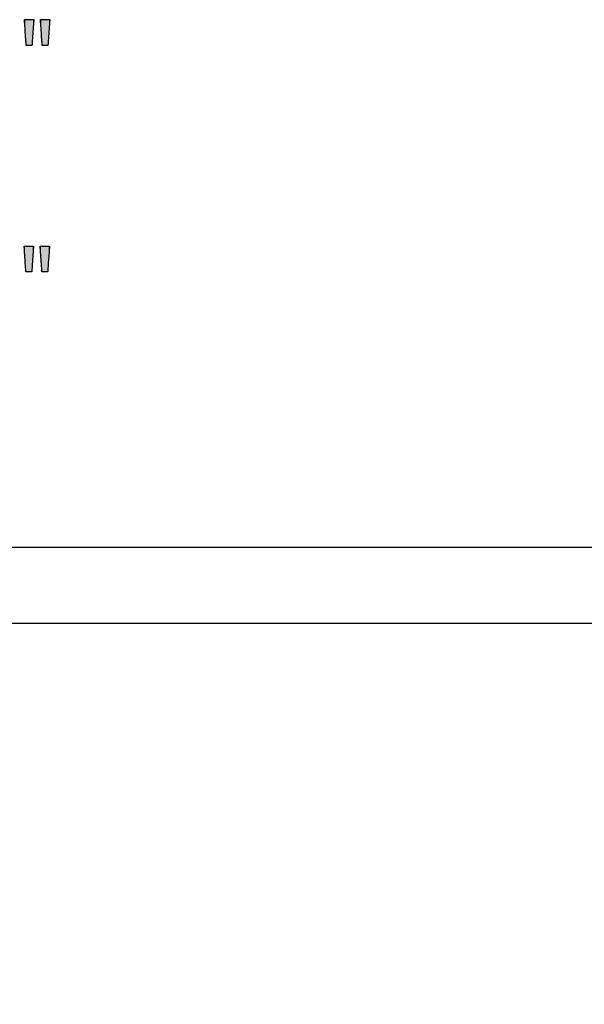
# Model space of a CAD drawing. Extents: x 4 to 36, y 7.1 to 33.1.
# Drawn here: x 12.1 to 19.6, y 20.1 to 33.1 of the extents above; entities that cross this region are included whole.
import ezdxf

# ---------------------------------------------------------------- set-up
doc = ezdxf.new("R2010")
doc.units = 0
doc.layers.add('LAYER_1', color=7, linetype='CONTINUOUS')

# ---------------------------------------------------------------- blocks, each defined once
blk = doc.blocks.new('*U15')
at = {"layer": 'LAYER_1', "color": 18, "linetype": 'CONTINUOUS'}
for points in [[(12.203, 33.083), (12.202, 33.084), (12.203, 33.084)], [(12.203, 33.083), (12.203, 33.084), (12.203, 33.08)], [(12.203, 33.08), (12.203, 33.084), (12.203, 33.084)], [(12.203, 33.08), (12.203, 33.084), (12.203, 33.075)], [(12.203, 33.075), (12.203, 33.084), (12.203, 33.084)], [(12.203, 33.075), (12.203, 33.084), (12.203, 33.069)], [(12.203, 33.069), (12.203, 33.084), (12.203, 33.084)], [(12.203, 33.069), (12.203, 33.084), (12.204, 33.063)], [(12.204, 33.063), (12.203, 33.084), (12.204, 33.084)], [(12.204, 33.063), (12.204, 33.084), (12.204, 33.061)], [(12.204, 33.061), (12.204, 33.084), (12.204, 33.084)], [(12.204, 33.061), (12.204, 33.084), (12.205, 33.052)], [(12.205, 33.052), (12.204, 33.084), (12.205, 33.084)], [(12.205, 33.052), (12.205, 33.084), (12.205, 33.042)], [(12.205, 33.042), (12.205, 33.084), (12.205, 33.084)], [(12.205, 33.042), (12.205, 33.084), (12.206, 33.031)], [(12.206, 33.031), (12.205, 33.084), (12.206, 33.084)], [(12.206, 33.031), (12.206, 33.084), (12.207, 33.018)], [(12.207, 33.018), (12.206, 33.084), (12.207, 33.084)], [(12.207, 33.018), (12.207, 33.084), (12.208, 33.005)], [(12.208, 33.005), (12.207, 33.084), (12.208, 33.084)], [(12.208, 33.005), (12.208, 33.084), (12.208, 33.004)], [(12.208, 33.004), (12.208, 33.084), (12.208, 33.084)], [(12.208, 33.004), (12.208, 33.084), (12.21, 32.976)], [(12.21, 32.976), (12.208, 33.084), (12.21, 33.084)], [(12.21, 32.976), (12.21, 33.084), (12.212, 32.946)], [(12.212, 32.946), (12.21, 33.084), (12.212, 33.084)], [(12.212, 32.946), (12.212, 33.084), (12.214, 32.914)], [(12.214, 32.914), (12.212, 33.084), (12.214, 33.084)], [(12.214, 32.914), (12.214, 33.084), (12.214, 32.914)], [(12.214, 32.914), (12.214, 33.084), (12.214, 33.084)], [(12.214, 32.914), (12.214, 33.084), (12.216, 32.883)], [(12.216, 32.883), (12.214, 33.084), (12.216, 33.084)], [(12.216, 32.883), (12.216, 33.084), (12.218, 32.852)], [(12.218, 32.852), (12.216, 33.084), (12.218, 33.084)], [(12.218, 32.852), (12.218, 33.084), (12.22, 32.823)], [(12.22, 32.823), (12.218, 33.084), (12.22, 33.084)], [(12.22, 32.823), (12.22, 33.084), (12.221, 32.81)], [(12.221, 32.81), (12.22, 33.084), (12.221, 33.084)], [(12.221, 32.81), (12.221, 33.084), (12.222, 32.798)], [(12.222, 32.798), (12.221, 33.084), (12.222, 33.084)], [(12.222, 32.798), (12.222, 33.084), (12.222, 32.796)], [(12.222, 32.796), (12.222, 33.084), (12.222, 33.084)], [(12.222, 32.796), (12.222, 33.084), (12.222, 32.786)], [(12.222, 32.786), (12.222, 33.084), (12.222, 33.084)], [(12.222, 32.786), (12.222, 33.084), (12.223, 32.776)], [(12.223, 32.776), (12.222, 33.084), (12.223, 33.084)], [(12.223, 32.776), (12.223, 33.084), (12.224, 32.767)], [(12.224, 32.767), (12.223, 33.084), (12.224, 33.084)], [(12.224, 32.767), (12.224, 33.084), (12.224, 32.759)], [(12.224, 32.759), (12.224, 33.084), (12.224, 33.084)], [(12.224, 32.759), (12.224, 33.084), (12.225, 32.753)], [(12.225, 32.753), (12.224, 33.084), (12.225, 33.084)], [(12.225, 32.753), (12.225, 33.084), (12.225, 32.748)], [(12.225, 32.748), (12.225, 33.084), (12.225, 33.084)], [(12.225, 32.748), (12.225, 33.084), (12.225, 32.746)], [(12.225, 32.746), (12.225, 33.084), (12.225, 33.084)], [(12.225, 32.746), (12.225, 33.084), (12.225, 32.745)], [(12.225, 32.745), (12.225, 33.084), (12.225, 33.084)], [(12.225, 32.745), (12.225, 33.084), (12.226, 32.745)], [(12.226, 32.745), (12.225, 33.084), (12.226, 33.084)], [(12.226, 32.745), (12.226, 33.084), (12.228, 32.745)], [(12.228, 32.745), (12.226, 33.084), (12.228, 33.084)], [(12.228, 32.745), (12.228, 33.084), (12.231, 32.745)], [(12.231, 32.745), (12.228, 33.084), (12.231, 33.084)], [(12.231, 32.745), (12.231, 33.084), (12.232, 32.745)], [(12.232, 32.745), (12.231, 33.084), (12.232, 33.084)], [(12.232, 32.745), (12.232, 33.084), (12.237, 32.745)], [(12.237, 32.745), (12.232, 33.084), (12.237, 33.084)], [(12.237, 32.745), (12.237, 33.084), (12.241, 32.745)], [(12.241, 32.745), (12.237, 33.084), (12.241, 33.084)], [(12.241, 32.745), (12.241, 33.084), (12.249, 32.745)], [(12.249, 32.745), (12.241, 33.084), (12.249, 33.084)], [(12.249, 32.745), (12.249, 33.084), (12.263, 32.745)], [(12.263, 32.745), (12.249, 33.084), (12.263, 33.084)], [(12.263, 32.745), (12.263, 33.084), (12.264, 32.745)], [(12.264, 32.745), (12.263, 33.084), (12.264, 33.084)], [(12.264, 32.745), (12.264, 33.084), (12.277, 32.745)], [(12.277, 32.745), (12.264, 33.084), (12.277, 33.084)], [(12.277, 32.745), (12.277, 33.084), (12.286, 32.745)], [(12.286, 32.745), (12.277, 33.084), (12.286, 33.084)], [(12.286, 32.745), (12.286, 33.084), (12.289, 32.745)], [(12.289, 32.745), (12.286, 33.084), (12.289, 33.084)], [(12.289, 32.745), (12.289, 33.084), (12.294, 32.745)], [(12.294, 32.745), (12.289, 33.084), (12.294, 33.084)], [(12.294, 32.745), (12.294, 33.084), (12.297, 32.745)], [(12.297, 32.745), (12.294, 33.084), (12.297, 33.084)], [(12.297, 32.745), (12.297, 33.084), (12.298, 32.745)], [(12.298, 32.745), (12.297, 33.084), (12.298, 33.084)], [(12.298, 32.745), (12.298, 33.084), (12.3, 32.745)], [(12.3, 32.745), (12.298, 33.084), (12.3, 33.084)], [(12.3, 32.745), (12.3, 33.084), (12.301, 32.745)], [(12.301, 32.745), (12.3, 33.084), (12.301, 33.084)], [(12.301, 32.745), (12.301, 33.084), (12.301, 32.746)], [(12.301, 32.746), (12.301, 33.084), (12.301, 33.084)], [(12.301, 32.746), (12.301, 33.084), (12.302, 32.748)], [(12.302, 32.748), (12.301, 33.084), (12.302, 33.084)], [(12.302, 32.748), (12.302, 33.084), (12.302, 32.753)], [(12.302, 32.753), (12.302, 33.084), (12.302, 33.084)], [(12.302, 32.753), (12.302, 33.084), (12.302, 32.759)], [(12.302, 32.759), (12.302, 33.084), (12.302, 33.084)], [(12.302, 32.759), (12.302, 33.084), (12.303, 32.767)], [(12.303, 32.767), (12.302, 33.084), (12.303, 33.084)], [(12.303, 32.767), (12.303, 33.084), (12.304, 32.776)], [(12.304, 32.776), (12.303, 33.084), (12.304, 33.084)], [(12.304, 32.776), (12.304, 33.084), (12.304, 32.786)], [(12.304, 32.786), (12.304, 33.084), (12.304, 33.084)], [(12.304, 32.786), (12.304, 33.084), (12.305, 32.798)], [(12.305, 32.798), (12.304, 33.084), (12.305, 33.084)], [(12.305, 32.798), (12.305, 33.084), (12.306, 32.81)], [(12.306, 32.81), (12.305, 33.084), (12.306, 33.084)], [(12.306, 32.81), (12.306, 33.084), (12.306, 32.813)], [(12.306, 32.813), (12.306, 33.084), (12.306, 33.084)], [(12.306, 32.813), (12.306, 33.084), (12.307, 32.823)], [(12.307, 32.823), (12.306, 33.084), (12.307, 33.084)], [(12.307, 32.823), (12.307, 33.084), (12.309, 32.852)], [(12.309, 32.852), (12.307, 33.084), (12.309, 33.084)], [(12.309, 32.852), (12.309, 33.084), (12.311, 32.883)], [(12.311, 32.883), (12.309, 33.084), (12.311, 33.084)], [(12.311, 32.883), (12.311, 33.084), (12.313, 32.914)], [(12.313, 32.914), (12.311, 33.084), (12.313, 33.084)], [(12.313, 32.914), (12.313, 33.084), (12.314, 32.924)], [(12.314, 32.924), (12.313, 33.084), (12.314, 33.084)], [(12.314, 32.924), (12.314, 33.084), (12.316, 32.946)], [(12.316, 32.946), (12.314, 33.084), (12.316, 33.084)], [(12.316, 32.946), (12.316, 33.084), (12.318, 32.976)], [(12.318, 32.976), (12.316, 33.084), (12.318, 33.084)], [(12.318, 32.976), (12.318, 33.084), (12.32, 33.005)], [(12.32, 33.005), (12.318, 33.084), (12.32, 33.084)], [(12.32, 33.005), (12.32, 33.084), (12.32, 33.009)], [(12.32, 33.009), (12.32, 33.084), (12.32, 33.084)], [(12.32, 33.009), (12.32, 33.084), (12.321, 33.018)], [(12.321, 33.018), (12.32, 33.084), (12.321, 33.084)], [(12.321, 33.018), (12.321, 33.084), (12.322, 33.031)], [(12.322, 33.031), (12.321, 33.084), (12.322, 33.084)], [(12.322, 33.031), (12.322, 33.084), (12.322, 33.042)], [(12.322, 33.042), (12.322, 33.084), (12.322, 33.084)], [(12.322, 33.042), (12.322, 33.084), (12.323, 33.052)], [(12.323, 33.052), (12.322, 33.084), (12.323, 33.084)], [(12.323, 33.052), (12.323, 33.084), (12.324, 33.061)], [(12.324, 33.061), (12.323, 33.084), (12.324, 33.084)], [(12.324, 33.061), (12.324, 33.084), (12.324, 33.064)], [(12.324, 33.064), (12.324, 33.084), (12.324, 33.084)], [(12.324, 33.064), (12.324, 33.084), (12.324, 33.069)], [(12.324, 33.069), (12.324, 33.084), (12.324, 33.084)], [(12.324, 33.069), (12.324, 33.084), (12.325, 33.075)], [(12.325, 33.075), (12.324, 33.084), (12.325, 33.084)], [(12.325, 33.075), (12.325, 33.084), (12.325, 33.08)], [(12.325, 33.08), (12.325, 33.084), (12.325, 33.084)], [(12.325, 33.08), (12.325, 33.084), (12.325, 33.083)], [(12.325, 33.083), (12.325, 33.084), (12.325, 33.084)], [(12.325, 33.083), (12.325, 33.084), (12.325, 33.084)], [(12.413, 33.083), (12.413, 33.084), (12.413, 33.084)], [(12.413, 33.083), (12.413, 33.084), (12.413, 33.08)], [(12.413, 33.08), (12.413, 33.084), (12.413, 33.084)], [(12.413, 33.08), (12.413, 33.084), (12.414, 33.075)], [(12.414, 33.075), (12.413, 33.084), (12.414, 33.084)], [(12.414, 33.075), (12.414, 33.084), (12.414, 33.069)], [(12.414, 33.069), (12.414, 33.084), (12.414, 33.084)], [(12.414, 33.069), (12.414, 33.084), (12.414, 33.064)], [(12.414, 33.064), (12.414, 33.084), (12.414, 33.084)], [(12.414, 33.064), (12.414, 33.084), (12.415, 33.061)], [(12.415, 33.061), (12.414, 33.084), (12.415, 33.084)], [(12.415, 33.061), (12.415, 33.084), (12.415, 33.052)], [(12.415, 33.052), (12.415, 33.084), (12.415, 33.084)], [(12.415, 33.052), (12.415, 33.084), (12.416, 33.042)], [(12.416, 33.042), (12.415, 33.084), (12.416, 33.084)], [(12.416, 33.042), (12.416, 33.084), (12.417, 33.031)], [(12.417, 33.031), (12.416, 33.084), (12.417, 33.084)], [(12.417, 33.031), (12.417, 33.084), (12.418, 33.018)], [(12.418, 33.018), (12.417, 33.084), (12.418, 33.084)], [(12.418, 33.018), (12.418, 33.084), (12.418, 33.009)], [(12.418, 33.009), (12.418, 33.084), (12.418, 33.084)], [(12.418, 33.009), (12.418, 33.084), (12.418, 33.005)], [(12.418, 33.005), (12.418, 33.084), (12.418, 33.084)], [(12.418, 33.005), (12.418, 33.084), (12.421, 32.976)], [(12.421, 32.976), (12.418, 33.084), (12.421, 33.084)], [(12.421, 32.976), (12.421, 33.084), (12.423, 32.946)], [(12.423, 32.946), (12.421, 33.084), (12.423, 33.084)], [(12.423, 32.946), (12.423, 33.084), (12.424, 32.924)], [(12.424, 32.924), (12.423, 33.084), (12.424, 33.084)], [(12.424, 32.924), (12.424, 33.084), (12.425, 32.914)], [(12.425, 32.914), (12.424, 33.084), (12.425, 33.084)], [(12.425, 32.914), (12.425, 33.084), (12.427, 32.883)], [(12.427, 32.883), (12.425, 33.084), (12.427, 33.084)], [(12.427, 32.883), (12.427, 33.084), (12.429, 32.852)], [(12.429, 32.852), (12.427, 33.084), (12.429, 33.084)], [(12.429, 32.852), (12.429, 33.084), (12.431, 32.823)], [(12.431, 32.823), (12.429, 33.084), (12.431, 33.084)], [(12.431, 32.823), (12.431, 33.084), (12.432, 32.813)], [(12.432, 32.813), (12.431, 33.084), (12.432, 33.084)], [(12.432, 32.813), (12.432, 33.084), (12.432, 32.81)], [(12.432, 32.81), (12.432, 33.084), (12.432, 33.084)], [(12.432, 32.81), (12.432, 33.084), (12.433, 32.798)], [(12.433, 32.798), (12.432, 33.084), (12.433, 33.084)], [(12.433, 32.798), (12.433, 33.084), (12.434, 32.786)], [(12.434, 32.786), (12.433, 33.084), (12.434, 33.084)], [(12.434, 32.786), (12.434, 33.084), (12.435, 32.776)], [(12.435, 32.776), (12.434, 33.084), (12.435, 33.084)], [(12.435, 32.776), (12.435, 33.084), (12.435, 32.767)], [(12.435, 32.767), (12.435, 33.084), (12.435, 33.084)], [(12.435, 32.767), (12.435, 33.084), (12.436, 32.759)], [(12.436, 32.759), (12.435, 33.084), (12.436, 33.084)], [(12.436, 32.759), (12.436, 33.084), (12.436, 32.753)], [(12.436, 32.753), (12.436, 33.084), (12.436, 33.084)], [(12.436, 32.753), (12.436, 33.084), (12.437, 32.748)], [(12.437, 32.748), (12.436, 33.084), (12.437, 33.084)], [(12.437, 32.748), (12.437, 33.084), (12.437, 32.746)], [(12.437, 32.746), (12.437, 33.084), (12.437, 33.084)], [(12.437, 32.746), (12.437, 33.084), (12.437, 32.745)], [(12.437, 32.745), (12.437, 33.084), (12.437, 33.084)], [(12.437, 32.745), (12.437, 33.084), (12.438, 32.745)], [(12.438, 32.745), (12.437, 33.084), (12.438, 33.084)], [(12.438, 32.745), (12.438, 33.084), (12.44, 32.745)], [(12.44, 32.745), (12.438, 33.084), (12.44, 33.084)], [(12.44, 32.745), (12.44, 33.084), (12.441, 32.745)], [(12.441, 32.745), (12.44, 33.084), (12.441, 33.084)], [(12.441, 32.745), (12.441, 33.084), (12.444, 32.745)], [(12.444, 32.745), (12.441, 33.084), (12.444, 33.084)], [(12.444, 32.745), (12.444, 33.084), (12.449, 32.745)], [(12.449, 32.745), (12.444, 33.084), (12.449, 33.084)], [(12.449, 32.745), (12.449, 33.084), (12.452, 32.745)], [(12.452, 32.745), (12.449, 33.084), (12.452, 33.084)], [(12.452, 32.745), (12.452, 33.084), (12.461, 32.745)], [(12.461, 32.745), (12.452, 33.084), (12.461, 33.084)], [(12.461, 32.745), (12.461, 33.084), (12.474, 32.745)], [(12.474, 32.745), (12.461, 33.084), (12.474, 33.084)], [(12.474, 32.745), (12.474, 33.084), (12.488, 32.745)], [(12.488, 32.745), (12.474, 33.084), (12.488, 33.084)], [(12.488, 32.745), (12.488, 33.084), (12.497, 32.745)], [(12.497, 32.745), (12.488, 33.084), (12.497, 33.084)], [(12.497, 32.745), (12.497, 33.084), (12.5, 32.745)], [(12.5, 32.745), (12.497, 33.084), (12.5, 33.084)], [(12.5, 32.745), (12.5, 33.084), (12.505, 32.745)], [(12.505, 32.745), (12.5, 33.084), (12.505, 33.084)], [(12.505, 32.745), (12.505, 33.084), (12.507, 32.745)], [(12.507, 32.745), (12.505, 33.084), (12.507, 33.084)], [(12.507, 32.745), (12.507, 33.084), (12.509, 32.745)], [(12.509, 32.745), (12.507, 33.084), (12.509, 33.084)], [(12.509, 32.745), (12.509, 33.084), (12.511, 32.745)], [(12.511, 32.745), (12.509, 33.084), (12.511, 33.084)], [(12.511, 32.745), (12.511, 33.084), (12.512, 32.745)], [(12.512, 32.745), (12.511, 33.084), (12.512, 33.084)], [(12.512, 32.745), (12.512, 33.084), (12.512, 32.746)], [(12.512, 32.746), (12.512, 33.084), (12.512, 33.084)], [(12.512, 32.746), (12.512, 33.084), (12.512, 32.748)], [(12.512, 32.748), (12.512, 33.084), (12.512, 33.084)], [(12.512, 32.748), (12.512, 33.084), (12.512, 32.753)], [(12.512, 32.753), (12.512, 33.084), (12.512, 33.084)], [(12.512, 32.753), (12.512, 33.084), (12.513, 32.759)], [(12.513, 32.759), (12.512, 33.084), (12.513, 33.084)], [(12.513, 32.759), (12.513, 33.084), (12.513, 32.767)], [(12.513, 32.767), (12.513, 33.084), (12.513, 33.084)], [(12.513, 32.767), (12.513, 33.084), (12.514, 32.776)], [(12.514, 32.776), (12.513, 33.084), (12.514, 33.084)], [(12.514, 32.776), (12.514, 33.084), (12.515, 32.786)], [(12.515, 32.786), (12.514, 33.084), (12.515, 33.084)], [(12.515, 32.786), (12.515, 33.084), (12.516, 32.798)], [(12.516, 32.798), (12.515, 33.084), (12.516, 33.084)], [(12.516, 32.798), (12.516, 33.084), (12.516, 32.81)], [(12.516, 32.81), (12.516, 33.084), (12.516, 33.084)], [(12.516, 32.81), (12.516, 33.084), (12.517, 32.813)], [(12.517, 32.813), (12.516, 33.084), (12.517, 33.084)], [(12.517, 32.813), (12.517, 33.084), (12.517, 32.823)], [(12.517, 32.823), (12.517, 33.084), (12.517, 33.084)], [(12.517, 32.823), (12.517, 33.084), (12.519, 32.852)], [(12.519, 32.852), (12.517, 33.084), (12.519, 33.084)], [(12.519, 32.852), (12.519, 33.084), (12.522, 32.883)], [(12.522, 32.883), (12.519, 33.084), (12.522, 33.084)], [(12.522, 32.883), (12.522, 33.084), (12.524, 32.914)], [(12.524, 32.914), (12.522, 33.084), (12.524, 33.084)], [(12.524, 32.914), (12.524, 33.084), (12.524, 32.924)], [(12.524, 32.924), (12.524, 33.084), (12.524, 33.084)], [(12.524, 32.924), (12.524, 33.084), (12.526, 32.946)], [(12.526, 32.946), (12.524, 33.084), (12.526, 33.084)], [(12.526, 32.946), (12.526, 33.084), (12.528, 32.976)], [(12.528, 32.976), (12.526, 33.084), (12.528, 33.084)], [(12.528, 32.976), (12.528, 33.084), (12.53, 33.005)], [(12.53, 33.005), (12.528, 33.084), (12.53, 33.084)], [(12.53, 33.005), (12.53, 33.084), (12.531, 33.009)], [(12.531, 33.009), (12.53, 33.084), (12.531, 33.084)], [(12.531, 33.009), (12.531, 33.084), (12.531, 33.018)], [(12.531, 33.018), (12.531, 33.084), (12.531, 33.084)], [(12.531, 33.018), (12.531, 33.084), (12.532, 33.031)], [(12.532, 33.031), (12.531, 33.084), (12.532, 33.084)], [(12.532, 33.031), (12.532, 33.084), (12.533, 33.042)], [(12.533, 33.042), (12.532, 33.084), (12.533, 33.084)], [(12.533, 33.042), (12.533, 33.084), (12.534, 33.052)], [(12.534, 33.052), (12.533, 33.084), (12.534, 33.084)], [(12.534, 33.052), (12.534, 33.084), (12.534, 33.061)], [(12.534, 33.061), (12.534, 33.084), (12.534, 33.084)], [(12.534, 33.061), (12.534, 33.084), (12.534, 33.064)], [(12.534, 33.064), (12.534, 33.084), (12.534, 33.084)], [(12.534, 33.064), (12.534, 33.084), (12.535, 33.069)], [(12.535, 33.069), (12.534, 33.084), (12.535, 33.084)], [(12.535, 33.069), (12.535, 33.084), (12.535, 33.075)], [(12.535, 33.075), (12.535, 33.084), (12.535, 33.084)], [(12.535, 33.075), (12.535, 33.084), (12.536, 33.08)], [(12.536, 33.08), (12.535, 33.084), (12.536, 33.084)], [(12.536, 33.08), (12.536, 33.084), (12.536, 33.083)], [(12.536, 33.083), (12.536, 33.084), (12.536, 33.084)], [(12.536, 33.083), (12.536, 33.084), (12.536, 33.084)]]:
    blk.add_solid(points, dxfattribs=at)
blk = doc.blocks.new('BLOCK_2')
at = {"layer": 'LAYER_1'}
for points in [[(12.325, 33.084), (12.325, 33.082), (12.325, 33.077), (12.324, 33.069), (12.324, 33.059), (12.323, 33.046), (12.322, 33.031), (12.32, 33.014), (12.319, 32.996), (12.318, 32.976), (12.316, 32.956), (12.315, 32.935), (12.313, 32.914), (12.312, 32.893), (12.31, 32.872), (12.309, 32.852), (12.308, 32.833), (12.306, 32.814), (12.305, 32.798), (12.304, 32.783), (12.303, 32.77), (12.302, 32.759), (12.302, 32.751), (12.301, 32.746), (12.301, 32.745), (12.301, 32.745), (12.3, 32.745), (12.298, 32.745), (12.296, 32.745), (12.293, 32.745), (12.289, 32.745), (12.286, 32.745), (12.282, 32.745), (12.277, 32.745), (12.273, 32.745), (12.268, 32.745), (12.263, 32.745), (12.258, 32.745), (12.254, 32.745), (12.249, 32.745), (12.245, 32.745), (12.241, 32.745), (12.237, 32.745), (12.234, 32.745), (12.231, 32.745), (12.228, 32.745), (12.227, 32.745), (12.225, 32.745), (12.225, 32.745), (12.225, 32.746), (12.225, 32.751), (12.224, 32.759), (12.223, 32.77), (12.223, 32.783), (12.222, 32.798), (12.22, 32.814), (12.219, 32.833), (12.218, 32.852), (12.217, 32.872), (12.215, 32.893), (12.214, 32.914), (12.212, 32.935), (12.211, 32.956), (12.21, 32.976), (12.208, 32.996), (12.207, 33.014), (12.206, 33.031), (12.205, 33.046), (12.204, 33.059), (12.203, 33.069), (12.203, 33.077), (12.203, 33.082), (12.202, 33.084), (12.203, 33.084), (12.205, 33.084), (12.208, 33.084), (12.212, 33.084), (12.216, 33.084), (12.222, 33.084), (12.228, 33.084), (12.234, 33.084), (12.241, 33.084), (12.249, 33.084), (12.256, 33.084), (12.264, 33.084), (12.272, 33.084), (12.279, 33.084), (12.286, 33.084), (12.293, 33.084), (12.3, 33.084), (12.306, 33.084), (12.312, 33.084), (12.316, 33.084), (12.32, 33.084), (12.323, 33.084), (12.325, 33.084)], [(12.536, 33.084), (12.536, 33.082), (12.535, 33.077), (12.535, 33.069), (12.534, 33.059), (12.533, 33.046), (12.532, 33.031), (12.531, 33.014), (12.53, 32.996), (12.528, 32.976), (12.527, 32.956), (12.525, 32.935), (12.524, 32.914), (12.522, 32.893), (12.521, 32.872), (12.519, 32.852), (12.518, 32.833), (12.517, 32.814), (12.516, 32.798), (12.514, 32.783), (12.514, 32.77), (12.513, 32.759), (12.512, 32.751), (12.512, 32.746), (12.512, 32.745), (12.511, 32.745), (12.51, 32.745), (12.509, 32.745), (12.506, 32.745), (12.503, 32.745), (12.5, 32.745), (12.496, 32.745), (12.492, 32.745), (12.488, 32.745), (12.484, 32.745), (12.479, 32.745), (12.474, 32.745), (12.47, 32.745), (12.465, 32.745), (12.461, 32.745), (12.456, 32.745), (12.452, 32.745), (12.449, 32.745), (12.445, 32.745), (12.442, 32.745), (12.44, 32.745), (12.438, 32.745), (12.437, 32.745), (12.437, 32.745), (12.437, 32.746), (12.436, 32.751), (12.436, 32.759), (12.435, 32.77), (12.434, 32.783), (12.433, 32.798), (12.432, 32.814), (12.431, 32.833), (12.429, 32.852), (12.428, 32.872), (12.426, 32.893), (12.425, 32.914), (12.423, 32.935), (12.422, 32.956), (12.421, 32.976), (12.419, 32.996), (12.418, 33.014), (12.417, 33.031), (12.416, 33.046), (12.415, 33.059), (12.414, 33.069), (12.413, 33.077), (12.413, 33.082), (12.413, 33.084), (12.414, 33.084), (12.415, 33.084), (12.418, 33.084), (12.422, 33.084), (12.427, 33.084), (12.432, 33.084), (12.438, 33.084), (12.445, 33.084), (12.452, 33.084), (12.459, 33.084), (12.467, 33.084), (12.474, 33.084), (12.482, 33.084), (12.49, 33.084), (12.497, 33.084), (12.504, 33.084), (12.511, 33.084), (12.517, 33.084), (12.522, 33.084), (12.527, 33.084), (12.531, 33.084), (12.533, 33.084), (12.535, 33.084)]]:
    blk.add_lwpolyline(points, close=True, dxfattribs=at)
at = {"layer": 'LAYER_1', "color": 18}
blk.add_blockref('*U15', (0, 0), dxfattribs=at)
blk = doc.blocks.new('BLOCK_1')
at = {"layer": 'LAYER_1'}
blk.add_blockref('BLOCK_2', (0, 0), dxfattribs=at)
blk = doc.blocks.new('*U22')
at = {"layer": 'LAYER_1', "color": 18, "linetype": 'CONTINUOUS'}
for points in [[(12.199, 30.097), (12.199, 30.098), (12.199, 30.098)], [(12.199, 30.097), (12.199, 30.098), (12.199, 30.095)], [(12.199, 30.095), (12.199, 30.098), (12.199, 30.098)], [(12.199, 30.095), (12.199, 30.098), (12.2, 30.09)], [(12.2, 30.09), (12.199, 30.098), (12.2, 30.098)], [(12.2, 30.09), (12.2, 30.098), (12.2, 30.084)], [(12.2, 30.084), (12.2, 30.098), (12.2, 30.098)], [(12.2, 30.084), (12.2, 30.098), (12.2, 30.078)], [(12.2, 30.078), (12.2, 30.098), (12.2, 30.098)], [(12.2, 30.078), (12.2, 30.098), (12.201, 30.076)], [(12.201, 30.076), (12.2, 30.098), (12.201, 30.098)], [(12.201, 30.076), (12.201, 30.098), (12.201, 30.067)], [(12.201, 30.067), (12.201, 30.098), (12.201, 30.098)], [(12.201, 30.067), (12.201, 30.098), (12.202, 30.057)], [(12.202, 30.057), (12.201, 30.098), (12.202, 30.098)], [(12.202, 30.057), (12.202, 30.098), (12.203, 30.045)], [(12.203, 30.045), (12.202, 30.098), (12.203, 30.098)], [(12.203, 30.045), (12.203, 30.098), (12.203, 30.033)], [(12.203, 30.033), (12.203, 30.098), (12.203, 30.098)], [(12.203, 30.033), (12.203, 30.098), (12.204, 30.02)], [(12.204, 30.02), (12.203, 30.098), (12.204, 30.098)], [(12.204, 30.02), (12.204, 30.098), (12.204, 30.019)], [(12.204, 30.019), (12.204, 30.098), (12.204, 30.098)], [(12.204, 30.019), (12.204, 30.098), (12.206, 29.991)], [(12.206, 29.991), (12.204, 30.098), (12.206, 30.098)], [(12.206, 29.991), (12.206, 30.098), (12.208, 29.96)], [(12.208, 29.96), (12.206, 30.098), (12.208, 30.098)], [(12.208, 29.96), (12.208, 30.098), (12.21, 29.929)], [(12.21, 29.929), (12.208, 30.098), (12.21, 30.098)], [(12.21, 29.929), (12.21, 30.098), (12.21, 29.928)], [(12.21, 29.928), (12.21, 30.098), (12.21, 30.098)], [(12.21, 29.928), (12.21, 30.098), (12.212, 29.897)], [(12.212, 29.897), (12.21, 30.098), (12.212, 30.098)], [(12.212, 29.897), (12.212, 30.098), (12.214, 29.867)], [(12.214, 29.867), (12.212, 30.098), (12.214, 30.098)], [(12.214, 29.867), (12.214, 30.098), (12.216, 29.838)], [(12.216, 29.838), (12.214, 30.098), (12.216, 30.098)], [(12.216, 29.838), (12.216, 30.098), (12.217, 29.825)], [(12.217, 29.825), (12.216, 30.098), (12.217, 30.098)], [(12.217, 29.825), (12.217, 30.098), (12.218, 29.812)], [(12.218, 29.812), (12.217, 30.098), (12.218, 30.098)], [(12.218, 29.812), (12.218, 30.098), (12.218, 29.81)], [(12.218, 29.81), (12.218, 30.098), (12.218, 30.098)], [(12.218, 29.81), (12.218, 30.098), (12.219, 29.801)], [(12.219, 29.801), (12.218, 30.098), (12.219, 30.098)], [(12.219, 29.801), (12.219, 30.098), (12.22, 29.791)], [(12.22, 29.791), (12.219, 30.098), (12.22, 30.098)], [(12.22, 29.791), (12.22, 30.098), (12.22, 29.782)], [(12.22, 29.782), (12.22, 30.098), (12.22, 30.098)], [(12.22, 29.782), (12.22, 30.098), (12.221, 29.774)], [(12.221, 29.774), (12.22, 30.098), (12.221, 30.098)], [(12.221, 29.774), (12.221, 30.098), (12.221, 29.768)], [(12.221, 29.768), (12.221, 30.098), (12.221, 30.098)], [(12.221, 29.768), (12.221, 30.098), (12.221, 29.763)], [(12.221, 29.763), (12.221, 30.098), (12.221, 30.098)], [(12.221, 29.763), (12.221, 30.098), (12.222, 29.76)], [(12.222, 29.76), (12.221, 30.098), (12.222, 30.098)], [(12.222, 29.76), (12.222, 30.098), (12.222, 29.759)], [(12.222, 29.759), (12.222, 30.098), (12.222, 30.098)], [(12.222, 29.759), (12.222, 30.098), (12.222, 29.759)], [(12.222, 29.759), (12.222, 30.098), (12.222, 30.098)], [(12.222, 29.759), (12.222, 30.098), (12.225, 29.759)], [(12.225, 29.759), (12.222, 30.098), (12.225, 30.098)], [(12.225, 29.759), (12.225, 30.098), (12.228, 29.759)], [(12.228, 29.759), (12.225, 30.098), (12.228, 30.098)], [(12.228, 29.759), (12.228, 30.098), (12.229, 29.759)], [(12.229, 29.759), (12.228, 30.098), (12.229, 30.098)], [(12.229, 29.759), (12.229, 30.098), (12.234, 29.759)], [(12.234, 29.759), (12.229, 30.098), (12.234, 30.098)], [(12.234, 29.759), (12.234, 30.098), (12.238, 29.759)], [(12.238, 29.759), (12.234, 30.098), (12.238, 30.098)], [(12.238, 29.759), (12.238, 30.098), (12.246, 29.759)], [(12.246, 29.759), (12.238, 30.098), (12.246, 30.098)], [(12.246, 29.759), (12.246, 30.098), (12.26, 29.759)], [(12.26, 29.759), (12.246, 30.098), (12.26, 30.098)], [(12.26, 29.759), (12.26, 30.098), (12.26, 29.759)], [(12.26, 29.759), (12.26, 30.098), (12.26, 30.098)], [(12.26, 29.759), (12.26, 30.098), (12.274, 29.759)], [(12.274, 29.759), (12.26, 30.098), (12.274, 30.098)], [(12.274, 29.759), (12.274, 30.098), (12.283, 29.759)], [(12.283, 29.759), (12.274, 30.098), (12.283, 30.098)], [(12.283, 29.759), (12.283, 30.098), (12.286, 29.759)], [(12.286, 29.759), (12.283, 30.098), (12.286, 30.098)], [(12.286, 29.759), (12.286, 30.098), (12.291, 29.759)], [(12.291, 29.759), (12.286, 30.098), (12.291, 30.098)], [(12.291, 29.759), (12.291, 30.098), (12.293, 29.759)], [(12.293, 29.759), (12.291, 30.098), (12.293, 30.098)], [(12.293, 29.759), (12.293, 30.098), (12.295, 29.759)], [(12.295, 29.759), (12.293, 30.098), (12.295, 30.098)], [(12.295, 29.759), (12.295, 30.098), (12.297, 29.759)], [(12.297, 29.759), (12.295, 30.098), (12.297, 30.098)], [(12.297, 29.759), (12.297, 30.098), (12.298, 29.759)], [(12.298, 29.759), (12.297, 30.098), (12.298, 30.098)], [(12.298, 29.759), (12.298, 30.098), (12.298, 29.76)], [(12.298, 29.76), (12.298, 30.098), (12.298, 30.098)], [(12.298, 29.76), (12.298, 30.098), (12.298, 29.763)], [(12.298, 29.763), (12.298, 30.098), (12.298, 30.098)], [(12.298, 29.763), (12.298, 30.098), (12.298, 29.768)], [(12.298, 29.768), (12.298, 30.098), (12.298, 30.098)], [(12.298, 29.768), (12.298, 30.098), (12.299, 29.774)], [(12.299, 29.774), (12.298, 30.098), (12.299, 30.098)], [(12.299, 29.774), (12.299, 30.098), (12.299, 29.782)], [(12.299, 29.782), (12.299, 30.098), (12.299, 30.098)], [(12.299, 29.782), (12.299, 30.098), (12.3, 29.791)], [(12.3, 29.791), (12.299, 30.098), (12.3, 30.098)], [(12.3, 29.791), (12.3, 30.098), (12.301, 29.801)], [(12.301, 29.801), (12.3, 30.098), (12.301, 30.098)], [(12.301, 29.801), (12.301, 30.098), (12.302, 29.812)], [(12.302, 29.812), (12.301, 30.098), (12.302, 30.098)], [(12.302, 29.812), (12.302, 30.098), (12.303, 29.825)], [(12.303, 29.825), (12.302, 30.098), (12.303, 30.098)], [(12.303, 29.825), (12.303, 30.098), (12.303, 29.827)], [(12.303, 29.827), (12.303, 30.098), (12.303, 30.098)], [(12.303, 29.827), (12.303, 30.098), (12.303, 29.838)], [(12.303, 29.838), (12.303, 30.098), (12.303, 30.098)], [(12.303, 29.838), (12.303, 30.098), (12.305, 29.867)], [(12.305, 29.867), (12.303, 30.098), (12.305, 30.098)], [(12.305, 29.867), (12.305, 30.098), (12.308, 29.897)], [(12.308, 29.897), (12.305, 30.098), (12.308, 30.098)], [(12.308, 29.897), (12.308, 30.098), (12.31, 29.929)], [(12.31, 29.929), (12.308, 30.098), (12.31, 30.098)], [(12.31, 29.929), (12.31, 30.098), (12.311, 29.938)], [(12.311, 29.938), (12.31, 30.098), (12.311, 30.098)], [(12.311, 29.938), (12.311, 30.098), (12.312, 29.96)], [(12.312, 29.96), (12.311, 30.098), (12.312, 30.098)], [(12.312, 29.96), (12.312, 30.098), (12.314, 29.991)], [(12.314, 29.991), (12.312, 30.098), (12.314, 30.098)], [(12.314, 29.991), (12.314, 30.098), (12.316, 30.02)], [(12.316, 30.02), (12.314, 30.098), (12.316, 30.098)], [(12.316, 30.02), (12.316, 30.098), (12.317, 30.024)], [(12.317, 30.024), (12.316, 30.098), (12.317, 30.098)], [(12.317, 30.024), (12.317, 30.098), (12.317, 30.033)], [(12.317, 30.033), (12.317, 30.098), (12.317, 30.098)], [(12.317, 30.033), (12.317, 30.098), (12.318, 30.045)], [(12.318, 30.045), (12.317, 30.098), (12.318, 30.098)], [(12.318, 30.045), (12.318, 30.098), (12.319, 30.057)], [(12.319, 30.057), (12.318, 30.098), (12.319, 30.098)], [(12.319, 30.057), (12.319, 30.098), (12.32, 30.067)], [(12.32, 30.067), (12.319, 30.098), (12.32, 30.098)], [(12.32, 30.067), (12.32, 30.098), (12.32, 30.076)], [(12.32, 30.076), (12.32, 30.098), (12.32, 30.098)], [(12.32, 30.076), (12.32, 30.098), (12.321, 30.079)], [(12.321, 30.079), (12.32, 30.098), (12.321, 30.098)], [(12.321, 30.079), (12.321, 30.098), (12.321, 30.084)], [(12.321, 30.084), (12.321, 30.098), (12.321, 30.098)], [(12.321, 30.084), (12.321, 30.098), (12.321, 30.09)], [(12.321, 30.09), (12.321, 30.098), (12.321, 30.098)], [(12.321, 30.09), (12.321, 30.098), (12.322, 30.095)], [(12.322, 30.095), (12.321, 30.098), (12.322, 30.098)], [(12.322, 30.095), (12.322, 30.098), (12.322, 30.097)], [(12.322, 30.097), (12.322, 30.098), (12.322, 30.098)], [(12.322, 30.097), (12.322, 30.098), (12.322, 30.098)], [(12.41, 30.097), (12.409, 30.098), (12.41, 30.098)], [(12.41, 30.097), (12.41, 30.098), (12.41, 30.095)], [(12.41, 30.095), (12.41, 30.098), (12.41, 30.098)], [(12.41, 30.095), (12.41, 30.098), (12.41, 30.09)], [(12.41, 30.09), (12.41, 30.098), (12.41, 30.098)], [(12.41, 30.09), (12.41, 30.098), (12.411, 30.084)], [(12.411, 30.084), (12.41, 30.098), (12.411, 30.098)], [(12.411, 30.084), (12.411, 30.098), (12.411, 30.079)], [(12.411, 30.079), (12.411, 30.098), (12.411, 30.098)], [(12.411, 30.079), (12.411, 30.098), (12.411, 30.076)], [(12.411, 30.076), (12.411, 30.098), (12.411, 30.098)], [(12.411, 30.076), (12.411, 30.098), (12.412, 30.067)], [(12.412, 30.067), (12.411, 30.098), (12.412, 30.098)], [(12.412, 30.067), (12.412, 30.098), (12.412, 30.057)], [(12.412, 30.057), (12.412, 30.098), (12.412, 30.098)], [(12.412, 30.057), (12.412, 30.098), (12.413, 30.045)], [(12.413, 30.045), (12.412, 30.098), (12.413, 30.098)], [(12.413, 30.045), (12.413, 30.098), (12.414, 30.033)], [(12.414, 30.033), (12.413, 30.098), (12.414, 30.098)], [(12.414, 30.033), (12.414, 30.098), (12.415, 30.024)], [(12.415, 30.024), (12.414, 30.098), (12.415, 30.098)], [(12.415, 30.024), (12.415, 30.098), (12.415, 30.02)], [(12.415, 30.02), (12.415, 30.098), (12.415, 30.098)], [(12.415, 30.02), (12.415, 30.098), (12.417, 29.991)], [(12.417, 29.991), (12.415, 30.098), (12.417, 30.098)], [(12.417, 29.991), (12.417, 30.098), (12.419, 29.96)], [(12.419, 29.96), (12.417, 30.098), (12.419, 30.098)], [(12.419, 29.96), (12.419, 30.098), (12.421, 29.938)], [(12.421, 29.938), (12.419, 30.098), (12.421, 30.098)], [(12.421, 29.938), (12.421, 30.098), (12.421, 29.929)], [(12.421, 29.929), (12.421, 30.098), (12.421, 30.098)], [(12.421, 29.929), (12.421, 30.098), (12.424, 29.897)], [(12.424, 29.897), (12.421, 30.098), (12.424, 30.098)], [(12.424, 29.897), (12.424, 30.098), (12.426, 29.867)], [(12.426, 29.867), (12.424, 30.098), (12.426, 30.098)], [(12.426, 29.867), (12.426, 30.098), (12.428, 29.838)], [(12.428, 29.838), (12.426, 30.098), (12.428, 30.098)], [(12.428, 29.838), (12.428, 30.098), (12.429, 29.827)], [(12.429, 29.827), (12.428, 30.098), (12.429, 30.098)], [(12.429, 29.827), (12.429, 30.098), (12.429, 29.825)], [(12.429, 29.825), (12.429, 30.098), (12.429, 30.098)], [(12.429, 29.825), (12.429, 30.098), (12.43, 29.812)], [(12.43, 29.812), (12.429, 30.098), (12.43, 30.098)], [(12.43, 29.812), (12.43, 30.098), (12.431, 29.801)], [(12.431, 29.801), (12.43, 30.098), (12.431, 30.098)], [(12.431, 29.801), (12.431, 30.098), (12.431, 29.791)], [(12.431, 29.791), (12.431, 30.098), (12.431, 30.098)], [(12.431, 29.791), (12.431, 30.098), (12.432, 29.782)], [(12.432, 29.782), (12.431, 30.098), (12.432, 30.098)], [(12.432, 29.782), (12.432, 30.098), (12.432, 29.774)], [(12.432, 29.774), (12.432, 30.098), (12.432, 30.098)], [(12.432, 29.774), (12.432, 30.098), (12.433, 29.768)], [(12.433, 29.768), (12.432, 30.098), (12.433, 30.098)], [(12.433, 29.768), (12.433, 30.098), (12.433, 29.763)], [(12.433, 29.763), (12.433, 30.098), (12.433, 30.098)], [(12.433, 29.763), (12.433, 30.098), (12.433, 29.76)], [(12.433, 29.76), (12.433, 30.098), (12.433, 30.098)], [(12.433, 29.76), (12.433, 30.098), (12.433, 29.759)], [(12.433, 29.759), (12.433, 30.098), (12.433, 30.098)], [(12.433, 29.759), (12.433, 30.098), (12.434, 29.759)], [(12.434, 29.759), (12.433, 30.098), (12.434, 30.098)], [(12.434, 29.759), (12.434, 30.098), (12.437, 29.759)], [(12.437, 29.759), (12.434, 30.098), (12.437, 30.098)], [(12.437, 29.759), (12.437, 30.098), (12.438, 29.759)], [(12.438, 29.759), (12.437, 30.098), (12.438, 30.098)], [(12.438, 29.759), (12.438, 30.098), (12.44, 29.759)], [(12.44, 29.759), (12.438, 30.098), (12.44, 30.098)], [(12.44, 29.759), (12.44, 30.098), (12.445, 29.759)], [(12.445, 29.759), (12.44, 30.098), (12.445, 30.098)], [(12.445, 29.759), (12.445, 30.098), (12.448, 29.759)], [(12.448, 29.759), (12.445, 30.098), (12.448, 30.098)], [(12.448, 29.759), (12.448, 30.098), (12.457, 29.759)], [(12.457, 29.759), (12.448, 30.098), (12.457, 30.098)], [(12.457, 29.759), (12.457, 30.098), (12.471, 29.759)], [(12.471, 29.759), (12.457, 30.098), (12.471, 30.098)], [(12.471, 29.759), (12.471, 30.098), (12.485, 29.759)], [(12.485, 29.759), (12.471, 30.098), (12.485, 30.098)], [(12.485, 29.759), (12.485, 30.098), (12.493, 29.759)], [(12.493, 29.759), (12.485, 30.098), (12.493, 30.098)], [(12.493, 29.759), (12.493, 30.098), (12.497, 29.759)], [(12.497, 29.759), (12.493, 30.098), (12.497, 30.098)], [(12.497, 29.759), (12.497, 30.098), (12.501, 29.759)], [(12.501, 29.759), (12.497, 30.098), (12.501, 30.098)], [(12.501, 29.759), (12.501, 30.098), (12.504, 29.759)], [(12.504, 29.759), (12.501, 30.098), (12.504, 30.098)], [(12.504, 29.759), (12.504, 30.098), (12.505, 29.759)], [(12.505, 29.759), (12.504, 30.098), (12.505, 30.098)], [(12.505, 29.759), (12.505, 30.098), (12.508, 29.759)], [(12.508, 29.759), (12.505, 30.098), (12.508, 30.098)], [(12.508, 29.759), (12.508, 30.098), (12.508, 29.759)], [(12.508, 29.759), (12.508, 30.098), (12.508, 30.098)], [(12.508, 29.759), (12.508, 30.098), (12.508, 29.76)], [(12.508, 29.76), (12.508, 30.098), (12.508, 30.098)], [(12.508, 29.76), (12.508, 30.098), (12.509, 29.763)], [(12.509, 29.763), (12.508, 30.098), (12.509, 30.098)], [(12.509, 29.763), (12.509, 30.098), (12.509, 29.768)], [(12.509, 29.768), (12.509, 30.098), (12.509, 30.098)], [(12.509, 29.768), (12.509, 30.098), (12.509, 29.774)], [(12.509, 29.774), (12.509, 30.098), (12.509, 30.098)], [(12.509, 29.774), (12.509, 30.098), (12.51, 29.782)], [(12.51, 29.782), (12.509, 30.098), (12.51, 30.098)], [(12.51, 29.782), (12.51, 30.098), (12.511, 29.791)], [(12.511, 29.791), (12.51, 30.098), (12.511, 30.098)], [(12.511, 29.791), (12.511, 30.098), (12.511, 29.801)], [(12.511, 29.801), (12.511, 30.098), (12.511, 30.098)], [(12.511, 29.801), (12.511, 30.098), (12.512, 29.812)], [(12.512, 29.812), (12.511, 30.098), (12.512, 30.098)], [(12.512, 29.812), (12.512, 30.098), (12.513, 29.825)], [(12.513, 29.825), (12.512, 30.098), (12.513, 30.098)], [(12.513, 29.825), (12.513, 30.098), (12.513, 29.827)], [(12.513, 29.827), (12.513, 30.098), (12.513, 30.098)], [(12.513, 29.827), (12.513, 30.098), (12.514, 29.838)], [(12.514, 29.838), (12.513, 30.098), (12.514, 30.098)], [(12.514, 29.838), (12.514, 30.098), (12.516, 29.867)], [(12.516, 29.867), (12.514, 30.098), (12.516, 30.098)], [(12.516, 29.867), (12.516, 30.098), (12.518, 29.897)], [(12.518, 29.897), (12.516, 30.098), (12.518, 30.098)], [(12.518, 29.897), (12.518, 30.098), (12.52, 29.929)], [(12.52, 29.929), (12.518, 30.098), (12.52, 30.098)], [(12.52, 29.929), (12.52, 30.098), (12.521, 29.938)], [(12.521, 29.938), (12.52, 30.098), (12.521, 30.098)], [(12.521, 29.938), (12.521, 30.098), (12.523, 29.96)], [(12.523, 29.96), (12.521, 30.098), (12.523, 30.098)], [(12.523, 29.96), (12.523, 30.098), (12.525, 29.991)], [(12.525, 29.991), (12.523, 30.098), (12.525, 30.098)], [(12.525, 29.991), (12.525, 30.098), (12.527, 30.02)], [(12.527, 30.02), (12.525, 30.098), (12.527, 30.098)], [(12.527, 30.02), (12.527, 30.098), (12.527, 30.024)], [(12.527, 30.024), (12.527, 30.098), (12.527, 30.098)], [(12.527, 30.024), (12.527, 30.098), (12.528, 30.033)], [(12.528, 30.033), (12.527, 30.098), (12.528, 30.098)], [(12.528, 30.033), (12.528, 30.098), (12.529, 30.045)], [(12.529, 30.045), (12.528, 30.098), (12.529, 30.098)], [(12.529, 30.045), (12.529, 30.098), (12.529, 30.057)], [(12.529, 30.057), (12.529, 30.098), (12.529, 30.098)], [(12.529, 30.057), (12.529, 30.098), (12.53, 30.067)], [(12.53, 30.067), (12.529, 30.098), (12.53, 30.098)], [(12.53, 30.067), (12.53, 30.098), (12.531, 30.076)], [(12.531, 30.076), (12.53, 30.098), (12.531, 30.098)], [(12.531, 30.076), (12.531, 30.098), (12.531, 30.079)], [(12.531, 30.079), (12.531, 30.098), (12.531, 30.098)], [(12.531, 30.079), (12.531, 30.098), (12.531, 30.084)], [(12.531, 30.084), (12.531, 30.098), (12.531, 30.098)], [(12.531, 30.084), (12.531, 30.098), (12.532, 30.09)], [(12.532, 30.09), (12.531, 30.098), (12.532, 30.098)], [(12.532, 30.09), (12.532, 30.098), (12.532, 30.095)], [(12.532, 30.095), (12.532, 30.098), (12.532, 30.098)], [(12.532, 30.095), (12.532, 30.098), (12.532, 30.097)], [(12.532, 30.097), (12.532, 30.098), (12.532, 30.098)], [(12.532, 30.097), (12.532, 30.098), (12.532, 30.098)]]:
    blk.add_solid(points, dxfattribs=at)
blk = doc.blocks.new('BLOCK_4')
at = {"layer": 'LAYER_1'}
for points in [[(12.322, 30.098), (12.322, 30.097), (12.321, 30.092), (12.321, 30.084), (12.32, 30.073), (12.319, 30.06), (12.318, 30.045), (12.317, 30.029), (12.316, 30.01), (12.314, 29.991), (12.313, 29.971), (12.311, 29.95), (12.31, 29.929), (12.308, 29.908), (12.307, 29.887), (12.305, 29.867), (12.304, 29.847), (12.303, 29.829), (12.302, 29.812), (12.301, 29.797), (12.3, 29.784), (12.299, 29.774), (12.298, 29.766), (12.298, 29.761), (12.298, 29.759), (12.298, 29.759), (12.296, 29.759), (12.295, 29.759), (12.292, 29.759), (12.289, 29.759), (12.286, 29.759), (12.282, 29.759), (12.278, 29.759), (12.274, 29.759), (12.269, 29.759), (12.265, 29.759), (12.26, 29.759), (12.255, 29.759), (12.25, 29.759), (12.246, 29.759), (12.241, 29.759), (12.237, 29.759), (12.234, 29.759), (12.23, 29.759), (12.227, 29.759), (12.225, 29.759), (12.223, 29.759), (12.222, 29.759), (12.222, 29.759), (12.222, 29.761), (12.221, 29.766), (12.221, 29.774), (12.22, 29.784), (12.219, 29.797), (12.218, 29.812), (12.217, 29.829), (12.216, 29.847), (12.214, 29.867), (12.213, 29.887), (12.212, 29.908), (12.21, 29.929), (12.209, 29.95), (12.208, 29.971), (12.206, 29.991), (12.205, 30.01), (12.204, 30.029), (12.203, 30.045), (12.202, 30.06), (12.201, 30.073), (12.2, 30.084), (12.199, 30.092), (12.199, 30.097), (12.199, 30.098), (12.2, 30.098), (12.201, 30.098), (12.204, 30.098), (12.208, 30.098), (12.213, 30.098), (12.218, 30.098), (12.224, 30.098), (12.231, 30.098), (12.238, 30.098), (12.245, 30.098), (12.253, 30.098), (12.26, 30.098), (12.268, 30.098), (12.276, 30.098), (12.283, 30.098), (12.29, 30.098), (12.297, 30.098), (12.303, 30.098), (12.308, 30.098), (12.313, 30.098), (12.317, 30.098), (12.319, 30.098), (12.321, 30.098)], [(12.532, 30.098), (12.532, 30.097), (12.532, 30.092), (12.531, 30.084), (12.531, 30.073), (12.53, 30.06), (12.529, 30.045), (12.527, 30.029), (12.526, 30.01), (12.525, 29.991), (12.523, 29.971), (12.522, 29.95), (12.52, 29.929), (12.519, 29.908), (12.517, 29.887), (12.516, 29.867), (12.515, 29.847), (12.513, 29.829), (12.512, 29.812), (12.511, 29.797), (12.51, 29.784), (12.509, 29.774), (12.509, 29.766), (12.508, 29.761), (12.508, 29.759), (12.508, 29.759), (12.507, 29.759), (12.505, 29.759), (12.503, 29.759), (12.5, 29.759), (12.497, 29.759), (12.493, 29.759), (12.489, 29.759), (12.485, 29.759), (12.48, 29.759), (12.476, 29.759), (12.471, 29.759), (12.466, 29.759), (12.462, 29.759), (12.457, 29.759), (12.453, 29.759), (12.449, 29.759), (12.445, 29.759), (12.442, 29.759), (12.439, 29.759), (12.437, 29.759), (12.435, 29.759), (12.434, 29.759), (12.433, 29.759), (12.433, 29.761), (12.433, 29.766), (12.432, 29.774), (12.432, 29.784), (12.431, 29.797), (12.43, 29.812), (12.429, 29.829), (12.427, 29.847), (12.426, 29.867), (12.424, 29.887), (12.423, 29.908), (12.421, 29.929), (12.42, 29.95), (12.419, 29.971), (12.417, 29.991), (12.416, 30.01), (12.414, 30.029), (12.413, 30.045), (12.412, 30.06), (12.411, 30.073), (12.411, 30.084), (12.41, 30.092), (12.41, 30.097), (12.409, 30.098), (12.41, 30.098), (12.412, 30.098), (12.415, 30.098), (12.419, 30.098), (12.423, 30.098), (12.429, 30.098), (12.435, 30.098), (12.441, 30.098), (12.448, 30.098), (12.456, 30.098), (12.463, 30.098), (12.471, 30.098), (12.479, 30.098), (12.486, 30.098), (12.493, 30.098), (12.501, 30.098), (12.507, 30.098), (12.513, 30.098), (12.519, 30.098), (12.523, 30.098), (12.527, 30.098), (12.53, 30.098), (12.532, 30.098)]]:
    blk.add_lwpolyline(points, close=True, dxfattribs=at)
at = {"layer": 'LAYER_1', "color": 18}
blk.add_blockref('*U22', (0, 0), dxfattribs=at)
blk = doc.blocks.new('BLOCK_3')
at = {"layer": 'LAYER_1'}
blk.add_blockref('BLOCK_4', (0, 0), dxfattribs=at)
blk = doc.blocks.new('BLOCK_0')
at = {"layer": 'LAYER_1', "color": 250}
blk.add_lwpolyline([(36, 7.131), (4, 7.131), (4, 26.131), (36, 26.131)], close=True, dxfattribs=at)
at = {"layer": 'LAYER_1'}
for name in ['BLOCK_1', 'BLOCK_3']:
    blk.add_blockref(name, (0, 0), dxfattribs=at)

msp = doc.modelspace()

# ---------------------------------------------------------------- linework, layer by layer
at = {"layer": 'LAYER_1', "color": 1}
msp.add_lwpolyline([(11.313, 25.131), (12.897, 25.131), (14.583, 25.131), (16.346, 25.131), (18.16, 25.131), (20, 25.131)], dxfattribs=at)

# ---------------------------------------------------------------- block references
at = {"layer": 'LAYER_1'}
msp.add_blockref('BLOCK_0', (0, 0), dxfattribs=at)

doc.saveas('drawing.dxf')
